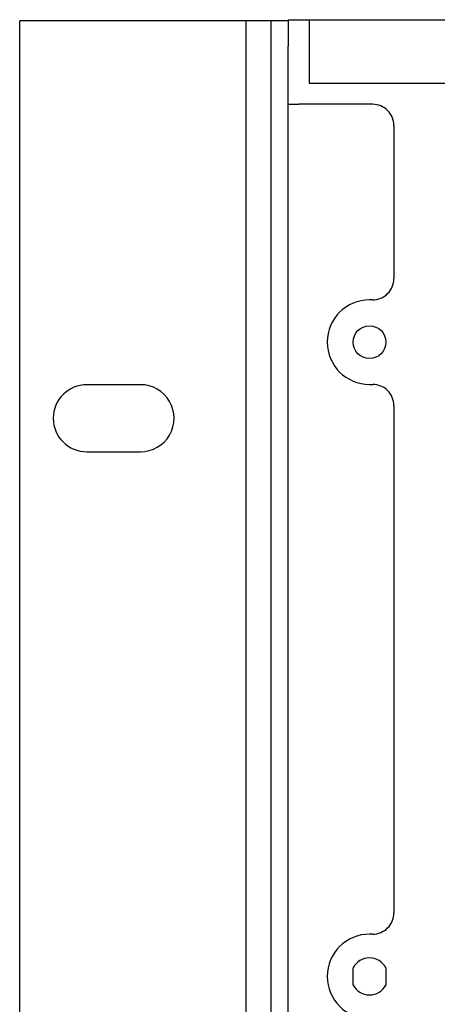
# Model space of a CAD drawing. Extents: x -2 to 481, y 70 to 462.
# Drawn here: x -2 to 37, y 161 to 254 of the extents above; entities that cross this region are included whole.
import ezdxf

# ---------------------------------------------------------------- set-up
doc = ezdxf.new("R2010")
doc.units = 0
doc.header["$MEASUREMENT"] = 0
doc.layers.add('レイヤー_2', color=1, linetype='Continuous')

msp = doc.modelspace()

# ---------------------------------------------------------------- linework, layer by layer
at = {"layer": 'レイヤー_2', "color": 7}
for p, q in [((-2.373, 76.79), (-2.373, 253.527)), ((19.029, 253.527), (-2.373, 253.527)), ((19.029, 253.527), (19.029, 76.79)), ((21.38, 253.527), (19.029, 253.527)), ((21.38, 253.527), (21.38, 76.79)), ((23.03, 253.527), (21.38, 253.527)), ((23.03, 253.628), (23.03, 253.527)), ((23.03, 253.628), (24.03, 253.628)), ((23.03, 253.527), (23.03, 252.627)), ((23.03, 253.527), (23.03, 252.627)), ((24.03, 253.628), (25.03, 253.628)), ((24.03, 253.628), (25.03, 253.628)), ((25.03, 253.628), (453.072, 253.628)), ((25.03, 253.628), (25.03, 252.627)), ((25.03, 253.628), (453.072, 253.628)), ((23.03, 252.627), (23.03, 251.128)), ((23.03, 252.627), (23.03, 251.128)), ((23.03, 252.627), (23.03, 251.128)), ((25.03, 252.627), (25.03, 247.629)), ((23.03, 248.129), (23.03, 251.128)), ((23.03, 248.129), (23.03, 251.128)), ((23.03, 248.129), (23.03, 251.128)), ((23.03, 247.629), (23.03, 248.129)), ((23.03, 247.629), (23.03, 248.129)), ((23.03, 247.629), (23.03, 248.129)), ((23.03, 246.63), (23.03, 247.629)), ((23.03, 246.63), (23.03, 247.629)), ((25.03, 247.629), (31.031, 247.629)), ((25.03, 247.629), (31.031, 247.629)), ((31.031, 247.629), (33.03, 247.629)), ((31.031, 247.629), (33.03, 247.629)), ((33.03, 247.629), (445.072, 247.629)), ((23.03, 245.629), (23.03, 246.63)), ((23.03, 245.629), (23.03, 246.63)), ((23.03, 245.629), (23.03, 246.63)), ((23.03, 226.493), (23.03, 245.629)), ((23.03, 245.629), (24.03, 245.629)), ((23.03, 226.493), (23.03, 245.629)), ((23.03, 226.493), (23.03, 245.629)), ((31.031, 245.629), (24.03, 245.629)), ((33.03, 243.631), (33.03, 229.135)), ((23.03, 223.781), (23.03, 226.493)), ((23.03, 223.781), (23.03, 226.493)), ((23.03, 223.781), (23.03, 226.493)), ((31.031, 227.137), (30.729, 227.137)), ((23.03, 81.189), (23.03, 223.781)), ((23.03, 81.189), (23.03, 223.781)), ((23.03, 81.189), (23.03, 223.781)), ((9.058, 219.114), (3.978, 219.114)), ((30.729, 219.138), (31.031, 219.138)), ((33.03, 217.14), (33.03, 216.14)), ((33.03, 217.14), (33.03, 216.14)), ((33.03, 216.14), (33.03, 169.157)), ((3.978, 212.766), (9.058, 212.766)), ((31.031, 167.158), (30.729, 167.158)), ((29.181, 162.347), (29.181, 163.972)), ((32.281, 163.972), (32.281, 162.347))]:
    msp.add_line(p, q, dxfattribs=at)
for points, knots in [([(33.03, 243.631), (33.03, 244.16), (32.819, 244.669), (32.446, 245.043), (32.069, 245.42), (31.561, 245.629), (31.031, 245.629)], [0, 0, 0, 0, 1, 1, 1, 2, 2, 2, 2]), ([(31.031, 227.137), (31.561, 227.137), (32.069, 227.347), (32.446, 227.721), (32.819, 228.098), (33.03, 228.605), (33.03, 229.135)], [0, 0, 0, 0, 1, 1, 1, 2, 2, 2, 2]), ([(30.729, 227.137), (28.521, 227.137), (26.729, 225.347), (26.729, 223.138), (26.729, 220.929), (28.521, 219.138), (30.729, 219.138)], [0, 0, 0, 0, 1, 1, 1, 2, 2, 2, 2]), ([(32.281, 223.138), (32.281, 223.993), (31.587, 224.688), (30.729, 224.688), (29.874, 224.688), (29.181, 223.993), (29.181, 223.138), (29.181, 222.282), (29.874, 221.589), (30.729, 221.589), (31.587, 221.589), (32.281, 222.282), (32.281, 223.138)], [0, 0, 0, 0, 1, 1, 1, 2, 2, 2, 3, 3, 3, 4, 4, 4, 4]), ([(3.978, 219.114), (2.224, 219.114), (0.803, 217.692), (0.803, 215.941), (0.803, 214.187), (2.224, 212.766), (3.978, 212.766)], [0, 0, 0, 0, 1, 1, 1, 2, 2, 2, 2]), ([(9.058, 212.766), (10.193, 212.766), (11.242, 213.371), (11.809, 214.354), (12.377, 215.336), (12.377, 216.545), (11.809, 217.527), (11.242, 218.51), (10.193, 219.114), (9.058, 219.114)], [0, 0, 0, 0, 1, 1, 1, 2, 2, 2, 3, 3, 3, 3]), ([(33.03, 217.14), (33.03, 217.67), (32.819, 218.179), (32.446, 218.553), (32.069, 218.928), (31.561, 219.138), (31.031, 219.138)], [0, 0, 0, 0, 1, 1, 1, 2, 2, 2, 2]), ([(31.031, 167.158), (31.561, 167.158), (32.069, 167.368), (32.446, 167.743), (32.819, 168.119), (33.03, 168.627), (33.03, 169.157)], [0, 0, 0, 0, 1, 1, 1, 2, 2, 2, 2]), ([(30.729, 167.158), (28.521, 167.158), (26.729, 165.369), (26.729, 163.16), (26.729, 160.952), (28.521, 159.161), (30.729, 159.161)], [0, 0, 0, 0, 1, 1, 1, 2, 2, 2, 2]), ([(32.281, 163.972), (31.979, 164.547), (31.381, 164.91), (30.729, 164.91), (30.08, 164.91), (29.483, 164.547), (29.181, 163.972)], [0, 0, 0, 0, 1, 1, 1, 2, 2, 2, 2]), ([(29.181, 162.347), (29.483, 161.771), (30.08, 161.411), (30.729, 161.411), (31.381, 161.411), (31.979, 161.771), (32.281, 162.347)], [0, 0, 0, 0, 1, 1, 1, 2, 2, 2, 2])]:
    msp.add_open_spline(points, degree=3, knots=knots, dxfattribs=at)

doc.saveas('drawing.dxf')
